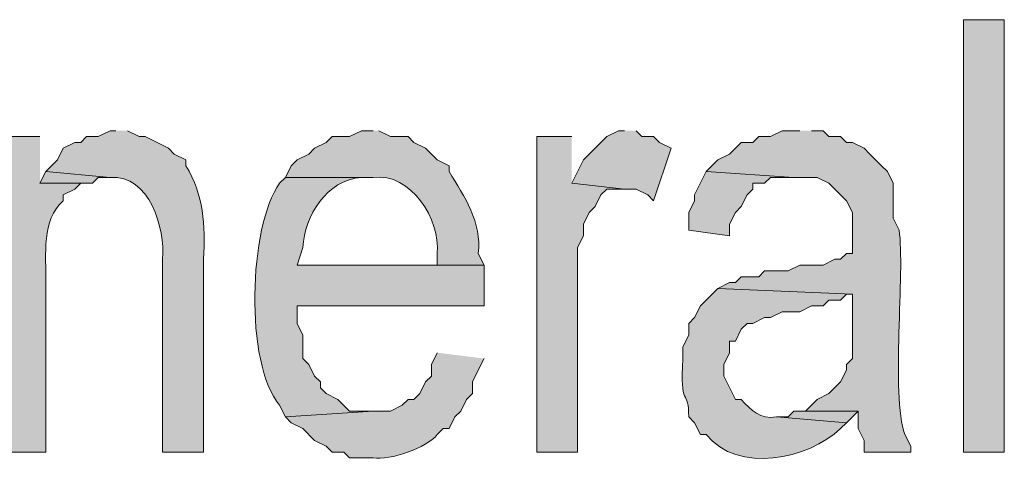
# Model space of a CAD drawing. Extents: x 17 to 595, y 17 to 775.
# Drawn here: x 350 to 360, y 51 to 55 of the extents above; entities that cross this region are included whole.
import ezdxf

# ---------------------------------------------------------------- set-up
doc = ezdxf.new("R2010")
doc.units = 0
doc.header["$MEASUREMENT"] = 0
doc.layers.add('Layer 1', color=7, linetype='Continuous', lineweight=0)

msp = doc.modelspace()

# ---------------------------------------------------------------- hatches: boundary and pattern name
at = {"layer": 'Layer 1', "true_color": 0x000000, "transparency": 33554687}
h = msp.add_hatch(color=18, dxfattribs=at)
h.dxf.hatch_style = 2
h.paths.add_polyline_path([(359.58, 50.88), (360, 50.88), (360, 55.32), (359.58, 55.32)])
h = msp.add_hatch(color=18, dxfattribs=at)
edge = h.paths.add_edge_path()
edge.add_spline(control_points=[(350.88, 54.18), (350.88, 54.18), (350.82, 54.18), (350.82, 54.18), (350.82, 54.18), (350.7, 54.12), (350.7, 54.12), (350.7, 54.12), (350.58, 54.12), (350.58, 54.12), (350.58, 54.12), (350.52, 54.06), (350.52, 54.06), (350.52, 54.06), (350.46, 54.06), (350.46, 54.06), (350.46, 54.06), (350.34, 54), (350.34, 54), (350.34, 54), (350.28, 53.88), (350.28, 53.88), (350.28, 53.88), (350.16, 53.76), (350.16, 53.76), (350.16, 53.76), (350.82, 53.7), (350.82, 53.7), (351.225, 53.736), (351.39, 53.172), (351.36, 52.86), (351.36, 52.86), (351.36, 50.88), (351.36, 50.88), (351.36, 50.88), (351.78, 50.88), (351.78, 50.88), (351.78, 50.88), (351.78, 52.86), (351.78, 52.86), (351.799, 53.215), (351.783, 53.517), (351.6, 53.82), (351.6, 53.82), (351.6, 53.88), (351.6, 53.88), (351.6, 53.88), (351.48, 53.94), (351.48, 53.94), (351.48, 53.94), (351.42, 54), (351.42, 54), (351.42, 54), (351.18, 54.12), (351.18, 54.12), (351.18, 54.12), (351.12, 54.12), (351.12, 54.12), (351.12, 54.12), (351, 54.18), (351, 54.18)], knot_values=[0, 0, 0, 0, 1, 1, 1, 2, 2, 2, 3, 3, 3, 4, 4, 4, 5, 5, 5, 6, 6, 6, 7, 7, 7, 8, 8, 8, 9, 9, 9, 10, 10, 10, 11, 11, 11, 12, 12, 12, 13, 13, 13, 14, 14, 14, 15, 15, 15, 16, 16, 16, 17, 17, 17, 18, 18, 18, 19, 19, 19, 20, 20, 20, 20], degree=3, periodic=0)
edge.add_line((351, 54.18), (350.88, 54.18))
h = msp.add_hatch(color=18, dxfattribs=at)
edge = h.paths.add_edge_path()
edge.add_spline(control_points=[(353.52, 54.18), (353.52, 54.18), (353.4, 54.18), (353.4, 54.18), (353.4, 54.18), (353.28, 54.12), (353.28, 54.12), (353.28, 54.12), (353.1, 54.12), (353.1, 54.12), (353.1, 54.12), (353.04, 54.06), (353.04, 54.06), (353.04, 54.06), (352.92, 54), (352.92, 54), (352.92, 54), (352.86, 53.94), (352.86, 53.94), (352.86, 53.94), (352.74, 53.88), (352.74, 53.88), (352.74, 53.88), (352.68, 53.82), (352.68, 53.82), (352.68, 53.82), (352.62, 53.7), (352.62, 53.7), (352.62, 53.7), (353.52, 53.7), (353.52, 53.7), (353.913, 53.753), (354.21, 53.264), (354.18, 52.92), (354.18, 52.92), (354.18, 52.8), (354.18, 52.8), (354.18, 52.8), (352.74, 52.8), (352.74, 52.8), (352.74, 52.8), (354.66, 52.8), (354.66, 52.8), (354.66, 52.8), (354.6, 52.92), (354.6, 52.92), (354.64, 53.237), (354.457, 53.504), (354.3, 53.76), (354.3, 53.76), (354.3, 53.82), (354.3, 53.82), (354.3, 53.82), (354.18, 53.88), (354.18, 53.88), (354.18, 53.88), (354.12, 53.94), (354.12, 53.94), (354.12, 53.94), (354.06, 54), (354.06, 54), (354.06, 54), (353.94, 54.06), (353.94, 54.06), (353.94, 54.06), (353.88, 54.12), (353.88, 54.12), (353.88, 54.12), (353.7, 54.12), (353.7, 54.12), (353.7, 54.12), (353.58, 54.18), (353.58, 54.18)], knot_values=[0, 0, 0, 0, 1, 1, 1, 2, 2, 2, 3, 3, 3, 4, 4, 4, 5, 5, 5, 6, 6, 6, 7, 7, 7, 8, 8, 8, 9, 9, 9, 10, 10, 10, 11, 11, 11, 12, 12, 12, 13, 13, 13, 14, 14, 14, 15, 15, 15, 16, 16, 16, 17, 17, 17, 18, 18, 18, 19, 19, 19, 20, 20, 20, 21, 21, 21, 22, 22, 22, 23, 23, 23, 24, 24, 24, 24], degree=3, periodic=0)
edge.add_line((353.58, 54.18), (353.52, 54.18))
for points in [[(356.1, 54.18), (356.04, 54.18), (355.92, 54.12), (355.68, 53.88), (355.56, 53.64), (356.1, 53.58), (356.22, 53.58), (356.34, 53.52), (356.4, 53.46), (356.58, 54), (356.46, 54.06), (356.4, 54.12), (356.28, 54.12), (356.22, 54.18)], [(355.56, 54.12), (355.2, 54.12), (355.2, 50.88), (355.62, 50.88), (355.62, 52.98), (355.68, 53.1), (355.68, 53.22), (355.74, 53.34), (355.8, 53.4), (355.86, 53.52), (355.92, 53.58), (356.1, 53.58), (355.56, 53.64)], [(350.16, 53.76), (350.1, 53.64), (350.64, 53.64), (350.7, 53.7), (350.82, 53.7)], [(356.94, 53.76), (356.82, 53.52), (356.82, 53.46), (356.76, 53.34), (356.76, 53.16), (357.18, 53.1), (357.18, 53.22), (357.24, 53.34), (357.3, 53.4), (357.36, 53.52), (357.42, 53.58), (357.42, 53.64), (357.54, 53.64), (357.6, 53.7), (357.84, 53.7)], [(357.96, 51.3), (357.84, 51.3), (357.78, 51.24), (357.66, 51.24), (358.38, 51.18), (358.5, 51.3)]]:
    msp.add_hatch(color=18, dxfattribs=at).paths.add_polyline_path(points)
h = msp.add_hatch(color=18, dxfattribs=at)
edge = h.paths.add_edge_path()
edge.add_spline(control_points=[(357.9, 54.18), (357.9, 54.18), (357.72, 54.18), (357.72, 54.18), (357.72, 54.18), (357.6, 54.12), (357.6, 54.12), (357.6, 54.12), (357.48, 54.12), (357.48, 54.12), (357.48, 54.12), (357.42, 54.06), (357.42, 54.06), (357.42, 54.06), (357.3, 54.06), (357.3, 54.06), (357.3, 54.06), (357.24, 54), (357.24, 54), (357.24, 54), (357.18, 53.94), (357.18, 53.94), (357.18, 53.94), (357.06, 53.88), (357.06, 53.88), (357.06, 53.88), (356.94, 53.76), (356.94, 53.76), (356.94, 53.76), (357.84, 53.7), (357.84, 53.7), (357.84, 53.7), (358.08, 53.7), (358.08, 53.7), (358.08, 53.7), (358.2, 53.64), (358.2, 53.64), (358.2, 53.64), (358.38, 53.46), (358.38, 53.46), (358.38, 53.46), (358.44, 53.34), (358.44, 53.34), (358.44, 53.34), (358.44, 52.92), (358.44, 52.92), (358.44, 52.92), (358.38, 52.92), (358.38, 52.92), (358.38, 52.92), (358.32, 52.86), (358.32, 52.86), (358.32, 52.86), (358.26, 52.86), (358.26, 52.86), (358.26, 52.86), (358.14, 52.8), (358.14, 52.8), (358.14, 52.8), (357.9, 52.8), (357.9, 52.8), (357.9, 52.8), (357.78, 52.74), (357.78, 52.74), (357.78, 52.74), (357.54, 52.74), (357.54, 52.74), (357.54, 52.74), (357.48, 52.68), (357.48, 52.68), (357.48, 52.68), (357.3, 52.68), (357.3, 52.68), (357.3, 52.68), (357.24, 52.62), (357.24, 52.62), (357.24, 52.62), (357.18, 52.62), (357.18, 52.62), (357.18, 52.62), (357.06, 52.56), (357.06, 52.56), (357.06, 52.56), (358.44, 52.5), (358.44, 52.5), (358.44, 52.5), (358.44, 51.84), (358.44, 51.84), (358.44, 51.84), (358.38, 51.78), (358.38, 51.78), (358.38, 51.78), (358.38, 51.72), (358.38, 51.72), (358.38, 51.72), (358.32, 51.6), (358.32, 51.6), (358.32, 51.6), (358.2, 51.48), (358.2, 51.48), (358.2, 51.48), (358.08, 51.42), (358.08, 51.42), (358.08, 51.42), (357.96, 51.3), (357.96, 51.3), (357.96, 51.3), (358.5, 51.3), (358.5, 51.3), (358.5, 51.3), (358.5, 51.12), (358.5, 51.12), (358.5, 51.12), (358.56, 51), (358.56, 51), (358.56, 51), (358.56, 50.88), (358.56, 50.88), (358.56, 50.88), (359.04, 50.88), (359.04, 50.88), (359.04, 50.88), (359.04, 50.94), (359.04, 50.94), (359.04, 50.94), (358.98, 51.06), (358.98, 51.06), (358.831, 51.461), (358.984, 52.745), (358.92, 53.16), (358.92, 53.16), (358.86, 53.28), (358.86, 53.28), (358.86, 53.28), (358.86, 53.64), (358.86, 53.64), (358.86, 53.64), (358.8, 53.76), (358.8, 53.76), (358.8, 53.76), (358.74, 53.82), (358.74, 53.82), (358.74, 53.82), (358.62, 53.94), (358.62, 53.94), (358.62, 53.94), (358.56, 54), (358.56, 54), (358.56, 54), (358.44, 54.06), (358.44, 54.06), (358.44, 54.06), (358.38, 54.06), (358.38, 54.06), (358.38, 54.06), (358.32, 54.12), (358.32, 54.12), (358.32, 54.12), (358.2, 54.12), (358.2, 54.12), (358.2, 54.12), (358.14, 54.18), (358.14, 54.18), (358.14, 54.18), (358.02, 54.18), (358.02, 54.18)], knot_values=[0, 0, 0, 0, 1, 1, 1, 2, 2, 2, 3, 3, 3, 4, 4, 4, 5, 5, 5, 6, 6, 6, 7, 7, 7, 8, 8, 8, 9, 9, 9, 10, 10, 10, 11, 11, 11, 12, 12, 12, 13, 13, 13, 14, 14, 14, 15, 15, 15, 16, 16, 16, 17, 17, 17, 18, 18, 18, 19, 19, 19, 20, 20, 20, 21, 21, 21, 22, 22, 22, 23, 23, 23, 24, 24, 24, 25, 25, 25, 26, 26, 26, 27, 27, 27, 28, 28, 28, 29, 29, 29, 30, 30, 30, 31, 31, 31, 32, 32, 32, 33, 33, 33, 34, 34, 34, 35, 35, 35, 36, 36, 36, 37, 37, 37, 38, 38, 38, 39, 39, 39, 40, 40, 40, 41, 41, 41, 42, 42, 42, 43, 43, 43, 44, 44, 44, 45, 45, 45, 46, 46, 46, 47, 47, 47, 48, 48, 48, 49, 49, 49, 50, 50, 50, 51, 51, 51, 52, 52, 52, 53, 53, 53, 54, 54, 54, 55, 55, 55, 55], degree=3, periodic=0)
edge.add_line((358.02, 54.18), (357.9, 54.18))
h = msp.add_hatch(color=18, dxfattribs=at)
edge = h.paths.add_edge_path()
edge.add_spline(control_points=[(350.1, 54.12), (350.1, 54.12), (349.68, 54.12), (349.68, 54.12), (349.68, 54.12), (349.68, 50.88), (349.68, 50.88), (349.68, 50.88), (350.16, 50.88), (350.16, 50.88), (350.16, 50.88), (350.16, 52.62), (350.16, 52.62), (350.169, 52.906), (350.109, 53.262), (350.34, 53.46), (350.34, 53.46), (350.34, 53.52), (350.34, 53.52), (350.34, 53.52), (350.46, 53.58), (350.46, 53.58), (350.46, 53.58), (350.52, 53.64), (350.52, 53.64), (350.52, 53.64), (350.1, 53.64), (350.1, 53.64)], knot_values=[0, 0, 0, 0, 1, 1, 1, 2, 2, 2, 3, 3, 3, 4, 4, 4, 5, 5, 5, 6, 6, 6, 7, 7, 7, 8, 8, 8, 9, 9, 9, 9], degree=3, periodic=0)
edge.add_line((350.1, 53.64), (350.1, 54.12))
h = msp.add_hatch(color=18, dxfattribs=at)
edge = h.paths.add_edge_path()
edge.add_spline(control_points=[(352.62, 53.7), (352.62, 53.7), (352.56, 53.64), (352.56, 53.64), (352.244, 53.195), (352.2, 51.792), (352.56, 51.36), (352.56, 51.36), (352.62, 51.24), (352.62, 51.24), (352.62, 51.24), (353.52, 51.3), (353.52, 51.3), (353.52, 51.3), (353.28, 51.3), (353.28, 51.3), (353.28, 51.3), (353.16, 51.42), (353.16, 51.42), (353.16, 51.42), (353.04, 51.48), (353.04, 51.48), (353.04, 51.48), (352.98, 51.54), (352.98, 51.54), (352.98, 51.54), (352.98, 51.6), (352.98, 51.6), (352.98, 51.6), (352.92, 51.66), (352.92, 51.66), (352.92, 51.66), (352.86, 51.78), (352.86, 51.78), (352.86, 51.78), (352.8, 51.84), (352.8, 51.84), (352.8, 51.84), (352.8, 52.08), (352.8, 52.08), (352.8, 52.08), (352.74, 52.2), (352.74, 52.2), (352.74, 52.2), (352.74, 52.38), (352.74, 52.38), (352.74, 52.38), (354.66, 52.38), (354.66, 52.38), (354.66, 52.38), (354.66, 52.8), (354.66, 52.8), (354.66, 52.8), (352.74, 52.8), (352.74, 52.8), (352.74, 52.8), (352.8, 52.98), (352.8, 52.98), (352.814, 53.303), (353.047, 53.677), (353.4, 53.7), (353.4, 53.7), (353.52, 53.7), (353.52, 53.7)], knot_values=[0, 0, 0, 0, 1, 1, 1, 2, 2, 2, 3, 3, 3, 4, 4, 4, 5, 5, 5, 6, 6, 6, 7, 7, 7, 8, 8, 8, 9, 9, 9, 10, 10, 10, 11, 11, 11, 12, 12, 12, 13, 13, 13, 14, 14, 14, 15, 15, 15, 16, 16, 16, 17, 17, 17, 18, 18, 18, 19, 19, 19, 20, 20, 20, 21, 21, 21, 21], degree=3, periodic=0)
edge.add_line((353.52, 53.7), (352.62, 53.7))
h = msp.add_hatch(color=18, dxfattribs=at)
edge = h.paths.add_edge_path()
edge.add_spline(control_points=[(357.06, 52.56), (357.06, 52.56), (357, 52.5), (357, 52.5), (357, 52.5), (356.94, 52.44), (356.94, 52.44), (356.94, 52.44), (356.88, 52.38), (356.88, 52.38), (356.88, 52.38), (356.82, 52.26), (356.82, 52.26), (356.82, 52.26), (356.76, 52.2), (356.76, 52.2), (356.76, 52.2), (356.76, 52.08), (356.76, 52.08), (356.76, 52.08), (356.7, 51.96), (356.7, 51.96), (356.7, 51.96), (356.7, 51.84), (356.7, 51.84), (356.665, 51.331), (356.765, 51.529), (356.76, 51.24), (356.76, 51.24), (356.82, 51.18), (356.82, 51.18), (356.82, 51.18), (356.88, 51.06), (356.88, 51.06), (356.88, 51.06), (356.94, 51.06), (356.94, 51.06), (357.263, 50.651), (357.99, 50.807), (358.32, 51.12), (358.32, 51.12), (358.38, 51.18), (358.38, 51.18), (358.38, 51.18), (357.66, 51.24), (357.66, 51.24), (357.495, 51.213), (357.402, 51.307), (357.3, 51.42), (357.3, 51.42), (357.24, 51.42), (357.24, 51.42), (357.24, 51.42), (357.12, 51.66), (357.12, 51.66), (357.12, 51.66), (357.12, 51.78), (357.12, 51.78), (357.12, 51.78), (357.18, 51.9), (357.18, 51.9), (357.18, 51.9), (357.18, 52.02), (357.18, 52.02), (357.18, 52.02), (357.24, 52.02), (357.24, 52.02), (357.24, 52.02), (357.3, 52.14), (357.3, 52.14), (357.3, 52.14), (357.36, 52.2), (357.36, 52.2), (357.36, 52.2), (357.42, 52.2), (357.42, 52.2), (357.42, 52.2), (357.54, 52.26), (357.54, 52.26), (357.54, 52.26), (357.6, 52.26), (357.6, 52.26), (357.6, 52.26), (357.72, 52.32), (357.72, 52.32), (357.72, 52.32), (357.9, 52.32), (357.9, 52.32), (357.9, 52.32), (358.02, 52.38), (358.02, 52.38), (358.02, 52.38), (358.14, 52.38), (358.14, 52.38), (358.14, 52.38), (358.2, 52.44), (358.2, 52.44), (358.2, 52.44), (358.32, 52.44), (358.32, 52.44), (358.32, 52.44), (358.38, 52.5), (358.38, 52.5), (358.38, 52.5), (358.44, 52.5), (358.44, 52.5)], knot_values=[0, 0, 0, 0, 1, 1, 1, 2, 2, 2, 3, 3, 3, 4, 4, 4, 5, 5, 5, 6, 6, 6, 7, 7, 7, 8, 8, 8, 9, 9, 9, 10, 10, 10, 11, 11, 11, 12, 12, 12, 13, 13, 13, 14, 14, 14, 15, 15, 15, 16, 16, 16, 17, 17, 17, 18, 18, 18, 19, 19, 19, 20, 20, 20, 21, 21, 21, 22, 22, 22, 23, 23, 23, 24, 24, 24, 25, 25, 25, 26, 26, 26, 27, 27, 27, 28, 28, 28, 29, 29, 29, 30, 30, 30, 31, 31, 31, 32, 32, 32, 33, 33, 33, 34, 34, 34, 35, 35, 35, 35], degree=3, periodic=0)
edge.add_line((358.44, 52.5), (357.06, 52.56))
h = msp.add_hatch(color=18, dxfattribs=at)
edge = h.paths.add_edge_path()
edge.add_spline(control_points=[(354.18, 51.9), (354.18, 51.9), (354.12, 51.78), (354.12, 51.78), (354.12, 51.78), (354.12, 51.66), (354.12, 51.66), (354.12, 51.66), (354.06, 51.6), (354.06, 51.6), (354.06, 51.6), (354, 51.48), (354, 51.48), (354, 51.48), (353.94, 51.42), (353.94, 51.42), (353.94, 51.42), (353.88, 51.42), (353.88, 51.42), (353.88, 51.42), (353.82, 51.36), (353.82, 51.36), (353.82, 51.36), (353.7, 51.3), (353.7, 51.3), (353.7, 51.3), (353.52, 51.3), (353.52, 51.3), (353.52, 51.3), (352.62, 51.24), (352.62, 51.24), (352.62, 51.24), (352.68, 51.18), (352.68, 51.18), (352.68, 51.18), (352.8, 51.12), (352.8, 51.12), (352.8, 51.12), (352.92, 51), (352.92, 51), (352.92, 51), (353.04, 50.94), (353.04, 50.94), (353.04, 50.94), (353.1, 50.88), (353.1, 50.88), (353.1, 50.88), (353.22, 50.88), (353.22, 50.88), (353.22, 50.88), (353.28, 50.82), (353.28, 50.82), (353.28, 50.82), (353.52, 50.82), (353.52, 50.82), (353.698, 50.793), (354.069, 50.919), (354.18, 51.06), (354.18, 51.06), (354.24, 51.12), (354.24, 51.12), (354.24, 51.12), (354.3, 51.12), (354.3, 51.12), (354.3, 51.12), (354.36, 51.24), (354.36, 51.24), (354.36, 51.24), (354.42, 51.3), (354.42, 51.3), (354.42, 51.3), (354.48, 51.42), (354.48, 51.42), (354.48, 51.42), (354.54, 51.48), (354.54, 51.48), (354.54, 51.48), (354.54, 51.6), (354.54, 51.6), (354.54, 51.6), (354.6, 51.72), (354.6, 51.72), (354.6, 51.72), (354.66, 51.84), (354.66, 51.84)], knot_values=[0, 0, 0, 0, 1, 1, 1, 2, 2, 2, 3, 3, 3, 4, 4, 4, 5, 5, 5, 6, 6, 6, 7, 7, 7, 8, 8, 8, 9, 9, 9, 10, 10, 10, 11, 11, 11, 12, 12, 12, 13, 13, 13, 14, 14, 14, 15, 15, 15, 16, 16, 16, 17, 17, 17, 18, 18, 18, 19, 19, 19, 20, 20, 20, 21, 21, 21, 22, 22, 22, 23, 23, 23, 24, 24, 24, 25, 25, 25, 26, 26, 26, 27, 27, 27, 28, 28, 28, 28], degree=3, periodic=0)
edge.add_line((354.66, 51.84), (354.18, 51.9))

# ---------------------------------------------------------------- linework, layer by layer
at = {"layer": 'Layer 1'}
msp.add_lwpolyline([(359.58, 50.88), (360, 50.88), (360, 55.32), (359.58, 55.32)], close=True, dxfattribs=at)
for points in [[(356.1, 54.18), (356.04, 54.18), (355.92, 54.12), (355.68, 53.88), (355.56, 53.64), (356.1, 53.58), (356.22, 53.58), (356.34, 53.52), (356.4, 53.46), (356.58, 54), (356.46, 54.06), (356.4, 54.12), (356.28, 54.12), (356.22, 54.18)], [(355.56, 54.12), (355.2, 54.12), (355.2, 50.88), (355.62, 50.88), (355.62, 52.98), (355.68, 53.1), (355.68, 53.22), (355.74, 53.34), (355.8, 53.4), (355.86, 53.52), (355.92, 53.58), (356.1, 53.58), (355.56, 53.64)], [(350.16, 53.76), (350.1, 53.64), (350.64, 53.64), (350.7, 53.7), (350.82, 53.7)], [(356.94, 53.76), (356.82, 53.52), (356.82, 53.46), (356.76, 53.34), (356.76, 53.16), (357.18, 53.1), (357.18, 53.22), (357.24, 53.34), (357.3, 53.4), (357.36, 53.52), (357.42, 53.58), (357.42, 53.64), (357.54, 53.64), (357.6, 53.7), (357.84, 53.7)], [(357.96, 51.3), (357.84, 51.3), (357.78, 51.24), (357.66, 51.24), (358.38, 51.18), (358.5, 51.3)]]:
    msp.add_lwpolyline(points, dxfattribs=at)
for points, knots in [([(350.88, 54.18), (350.88, 54.18), (350.82, 54.18), (350.82, 54.18), (350.82, 54.18), (350.7, 54.12), (350.7, 54.12), (350.7, 54.12), (350.58, 54.12), (350.58, 54.12), (350.58, 54.12), (350.52, 54.06), (350.52, 54.06), (350.52, 54.06), (350.46, 54.06), (350.46, 54.06), (350.46, 54.06), (350.34, 54), (350.34, 54), (350.34, 54), (350.28, 53.88), (350.28, 53.88), (350.28, 53.88), (350.16, 53.76), (350.16, 53.76), (350.16, 53.76), (350.82, 53.7), (350.82, 53.7), (351.225, 53.736), (351.39, 53.172), (351.36, 52.86), (351.36, 52.86), (351.36, 50.88), (351.36, 50.88), (351.36, 50.88), (351.78, 50.88), (351.78, 50.88), (351.78, 50.88), (351.78, 52.86), (351.78, 52.86), (351.799, 53.215), (351.783, 53.517), (351.6, 53.82), (351.6, 53.82), (351.6, 53.88), (351.6, 53.88), (351.6, 53.88), (351.48, 53.94), (351.48, 53.94), (351.48, 53.94), (351.42, 54), (351.42, 54), (351.42, 54), (351.18, 54.12), (351.18, 54.12), (351.18, 54.12), (351.12, 54.12), (351.12, 54.12), (351.12, 54.12), (351, 54.18), (351, 54.18)], [0, 0, 0, 0, 1, 1, 1, 2, 2, 2, 3, 3, 3, 4, 4, 4, 5, 5, 5, 6, 6, 6, 7, 7, 7, 8, 8, 8, 9, 9, 9, 10, 10, 10, 11, 11, 11, 12, 12, 12, 13, 13, 13, 14, 14, 14, 15, 15, 15, 16, 16, 16, 17, 17, 17, 18, 18, 18, 19, 19, 19, 20, 20, 20, 20]), ([(353.52, 54.18), (353.52, 54.18), (353.4, 54.18), (353.4, 54.18), (353.4, 54.18), (353.28, 54.12), (353.28, 54.12), (353.28, 54.12), (353.1, 54.12), (353.1, 54.12), (353.1, 54.12), (353.04, 54.06), (353.04, 54.06), (353.04, 54.06), (352.92, 54), (352.92, 54), (352.92, 54), (352.86, 53.94), (352.86, 53.94), (352.86, 53.94), (352.74, 53.88), (352.74, 53.88), (352.74, 53.88), (352.68, 53.82), (352.68, 53.82), (352.68, 53.82), (352.62, 53.7), (352.62, 53.7), (352.62, 53.7), (353.52, 53.7), (353.52, 53.7), (353.913, 53.753), (354.21, 53.264), (354.18, 52.92), (354.18, 52.92), (354.18, 52.8), (354.18, 52.8), (354.18, 52.8), (352.74, 52.8), (352.74, 52.8), (352.74, 52.8), (354.66, 52.8), (354.66, 52.8), (354.66, 52.8), (354.6, 52.92), (354.6, 52.92), (354.64, 53.237), (354.457, 53.504), (354.3, 53.76), (354.3, 53.76), (354.3, 53.82), (354.3, 53.82), (354.3, 53.82), (354.18, 53.88), (354.18, 53.88), (354.18, 53.88), (354.12, 53.94), (354.12, 53.94), (354.12, 53.94), (354.06, 54), (354.06, 54), (354.06, 54), (353.94, 54.06), (353.94, 54.06), (353.94, 54.06), (353.88, 54.12), (353.88, 54.12), (353.88, 54.12), (353.7, 54.12), (353.7, 54.12), (353.7, 54.12), (353.58, 54.18), (353.58, 54.18)], [0, 0, 0, 0, 1, 1, 1, 2, 2, 2, 3, 3, 3, 4, 4, 4, 5, 5, 5, 6, 6, 6, 7, 7, 7, 8, 8, 8, 9, 9, 9, 10, 10, 10, 11, 11, 11, 12, 12, 12, 13, 13, 13, 14, 14, 14, 15, 15, 15, 16, 16, 16, 17, 17, 17, 18, 18, 18, 19, 19, 19, 20, 20, 20, 21, 21, 21, 22, 22, 22, 23, 23, 23, 24, 24, 24, 24]), ([(357.9, 54.18), (357.9, 54.18), (357.72, 54.18), (357.72, 54.18), (357.72, 54.18), (357.6, 54.12), (357.6, 54.12), (357.6, 54.12), (357.48, 54.12), (357.48, 54.12), (357.48, 54.12), (357.42, 54.06), (357.42, 54.06), (357.42, 54.06), (357.3, 54.06), (357.3, 54.06), (357.3, 54.06), (357.24, 54), (357.24, 54), (357.24, 54), (357.18, 53.94), (357.18, 53.94), (357.18, 53.94), (357.06, 53.88), (357.06, 53.88), (357.06, 53.88), (356.94, 53.76), (356.94, 53.76), (356.94, 53.76), (357.84, 53.7), (357.84, 53.7), (357.84, 53.7), (358.08, 53.7), (358.08, 53.7), (358.08, 53.7), (358.2, 53.64), (358.2, 53.64), (358.2, 53.64), (358.38, 53.46), (358.38, 53.46), (358.38, 53.46), (358.44, 53.34), (358.44, 53.34), (358.44, 53.34), (358.44, 52.92), (358.44, 52.92), (358.44, 52.92), (358.38, 52.92), (358.38, 52.92), (358.38, 52.92), (358.32, 52.86), (358.32, 52.86), (358.32, 52.86), (358.26, 52.86), (358.26, 52.86), (358.26, 52.86), (358.14, 52.8), (358.14, 52.8), (358.14, 52.8), (357.9, 52.8), (357.9, 52.8), (357.9, 52.8), (357.78, 52.74), (357.78, 52.74), (357.78, 52.74), (357.54, 52.74), (357.54, 52.74), (357.54, 52.74), (357.48, 52.68), (357.48, 52.68), (357.48, 52.68), (357.3, 52.68), (357.3, 52.68), (357.3, 52.68), (357.24, 52.62), (357.24, 52.62), (357.24, 52.62), (357.18, 52.62), (357.18, 52.62), (357.18, 52.62), (357.06, 52.56), (357.06, 52.56), (357.06, 52.56), (358.44, 52.5), (358.44, 52.5), (358.44, 52.5), (358.44, 51.84), (358.44, 51.84), (358.44, 51.84), (358.38, 51.78), (358.38, 51.78), (358.38, 51.78), (358.38, 51.72), (358.38, 51.72), (358.38, 51.72), (358.32, 51.6), (358.32, 51.6), (358.32, 51.6), (358.2, 51.48), (358.2, 51.48), (358.2, 51.48), (358.08, 51.42), (358.08, 51.42), (358.08, 51.42), (357.96, 51.3), (357.96, 51.3), (357.96, 51.3), (358.5, 51.3), (358.5, 51.3), (358.5, 51.3), (358.5, 51.12), (358.5, 51.12), (358.5, 51.12), (358.56, 51), (358.56, 51), (358.56, 51), (358.56, 50.88), (358.56, 50.88), (358.56, 50.88), (359.04, 50.88), (359.04, 50.88), (359.04, 50.88), (359.04, 50.94), (359.04, 50.94), (359.04, 50.94), (358.98, 51.06), (358.98, 51.06), (358.831, 51.461), (358.984, 52.745), (358.92, 53.16), (358.92, 53.16), (358.86, 53.28), (358.86, 53.28), (358.86, 53.28), (358.86, 53.64), (358.86, 53.64), (358.86, 53.64), (358.8, 53.76), (358.8, 53.76), (358.8, 53.76), (358.74, 53.82), (358.74, 53.82), (358.74, 53.82), (358.62, 53.94), (358.62, 53.94), (358.62, 53.94), (358.56, 54), (358.56, 54), (358.56, 54), (358.44, 54.06), (358.44, 54.06), (358.44, 54.06), (358.38, 54.06), (358.38, 54.06), (358.38, 54.06), (358.32, 54.12), (358.32, 54.12), (358.32, 54.12), (358.2, 54.12), (358.2, 54.12), (358.2, 54.12), (358.14, 54.18), (358.14, 54.18), (358.14, 54.18), (358.02, 54.18), (358.02, 54.18)], [0, 0, 0, 0, 1, 1, 1, 2, 2, 2, 3, 3, 3, 4, 4, 4, 5, 5, 5, 6, 6, 6, 7, 7, 7, 8, 8, 8, 9, 9, 9, 10, 10, 10, 11, 11, 11, 12, 12, 12, 13, 13, 13, 14, 14, 14, 15, 15, 15, 16, 16, 16, 17, 17, 17, 18, 18, 18, 19, 19, 19, 20, 20, 20, 21, 21, 21, 22, 22, 22, 23, 23, 23, 24, 24, 24, 25, 25, 25, 26, 26, 26, 27, 27, 27, 28, 28, 28, 29, 29, 29, 30, 30, 30, 31, 31, 31, 32, 32, 32, 33, 33, 33, 34, 34, 34, 35, 35, 35, 36, 36, 36, 37, 37, 37, 38, 38, 38, 39, 39, 39, 40, 40, 40, 41, 41, 41, 42, 42, 42, 43, 43, 43, 44, 44, 44, 45, 45, 45, 46, 46, 46, 47, 47, 47, 48, 48, 48, 49, 49, 49, 50, 50, 50, 51, 51, 51, 52, 52, 52, 53, 53, 53, 54, 54, 54, 55, 55, 55, 55]), ([(350.1, 54.12), (350.1, 54.12), (349.68, 54.12), (349.68, 54.12), (349.68, 54.12), (349.68, 50.88), (349.68, 50.88), (349.68, 50.88), (350.16, 50.88), (350.16, 50.88), (350.16, 50.88), (350.16, 52.62), (350.16, 52.62), (350.169, 52.906), (350.109, 53.262), (350.34, 53.46), (350.34, 53.46), (350.34, 53.52), (350.34, 53.52), (350.34, 53.52), (350.46, 53.58), (350.46, 53.58), (350.46, 53.58), (350.52, 53.64), (350.52, 53.64), (350.52, 53.64), (350.1, 53.64), (350.1, 53.64)], [0, 0, 0, 0, 1, 1, 1, 2, 2, 2, 3, 3, 3, 4, 4, 4, 5, 5, 5, 6, 6, 6, 7, 7, 7, 8, 8, 8, 9, 9, 9, 9]), ([(352.62, 53.7), (352.62, 53.7), (352.56, 53.64), (352.56, 53.64), (352.244, 53.195), (352.2, 51.792), (352.56, 51.36), (352.56, 51.36), (352.62, 51.24), (352.62, 51.24), (352.62, 51.24), (353.52, 51.3), (353.52, 51.3), (353.52, 51.3), (353.28, 51.3), (353.28, 51.3), (353.28, 51.3), (353.16, 51.42), (353.16, 51.42), (353.16, 51.42), (353.04, 51.48), (353.04, 51.48), (353.04, 51.48), (352.98, 51.54), (352.98, 51.54), (352.98, 51.54), (352.98, 51.6), (352.98, 51.6), (352.98, 51.6), (352.92, 51.66), (352.92, 51.66), (352.92, 51.66), (352.86, 51.78), (352.86, 51.78), (352.86, 51.78), (352.8, 51.84), (352.8, 51.84), (352.8, 51.84), (352.8, 52.08), (352.8, 52.08), (352.8, 52.08), (352.74, 52.2), (352.74, 52.2), (352.74, 52.2), (352.74, 52.38), (352.74, 52.38), (352.74, 52.38), (354.66, 52.38), (354.66, 52.38), (354.66, 52.38), (354.66, 52.8), (354.66, 52.8), (354.66, 52.8), (352.74, 52.8), (352.74, 52.8), (352.74, 52.8), (352.8, 52.98), (352.8, 52.98), (352.814, 53.303), (353.047, 53.677), (353.4, 53.7), (353.4, 53.7), (353.52, 53.7), (353.52, 53.7)], [0, 0, 0, 0, 1, 1, 1, 2, 2, 2, 3, 3, 3, 4, 4, 4, 5, 5, 5, 6, 6, 6, 7, 7, 7, 8, 8, 8, 9, 9, 9, 10, 10, 10, 11, 11, 11, 12, 12, 12, 13, 13, 13, 14, 14, 14, 15, 15, 15, 16, 16, 16, 17, 17, 17, 18, 18, 18, 19, 19, 19, 20, 20, 20, 21, 21, 21, 21]), ([(357.06, 52.56), (357.06, 52.56), (357, 52.5), (357, 52.5), (357, 52.5), (356.94, 52.44), (356.94, 52.44), (356.94, 52.44), (356.88, 52.38), (356.88, 52.38), (356.88, 52.38), (356.82, 52.26), (356.82, 52.26), (356.82, 52.26), (356.76, 52.2), (356.76, 52.2), (356.76, 52.2), (356.76, 52.08), (356.76, 52.08), (356.76, 52.08), (356.7, 51.96), (356.7, 51.96), (356.7, 51.96), (356.7, 51.84), (356.7, 51.84), (356.665, 51.331), (356.765, 51.529), (356.76, 51.24), (356.76, 51.24), (356.82, 51.18), (356.82, 51.18), (356.82, 51.18), (356.88, 51.06), (356.88, 51.06), (356.88, 51.06), (356.94, 51.06), (356.94, 51.06), (357.263, 50.651), (357.99, 50.807), (358.32, 51.12), (358.32, 51.12), (358.38, 51.18), (358.38, 51.18), (358.38, 51.18), (357.66, 51.24), (357.66, 51.24), (357.495, 51.213), (357.402, 51.307), (357.3, 51.42), (357.3, 51.42), (357.24, 51.42), (357.24, 51.42), (357.24, 51.42), (357.12, 51.66), (357.12, 51.66), (357.12, 51.66), (357.12, 51.78), (357.12, 51.78), (357.12, 51.78), (357.18, 51.9), (357.18, 51.9), (357.18, 51.9), (357.18, 52.02), (357.18, 52.02), (357.18, 52.02), (357.24, 52.02), (357.24, 52.02), (357.24, 52.02), (357.3, 52.14), (357.3, 52.14), (357.3, 52.14), (357.36, 52.2), (357.36, 52.2), (357.36, 52.2), (357.42, 52.2), (357.42, 52.2), (357.42, 52.2), (357.54, 52.26), (357.54, 52.26), (357.54, 52.26), (357.6, 52.26), (357.6, 52.26), (357.6, 52.26), (357.72, 52.32), (357.72, 52.32), (357.72, 52.32), (357.9, 52.32), (357.9, 52.32), (357.9, 52.32), (358.02, 52.38), (358.02, 52.38), (358.02, 52.38), (358.14, 52.38), (358.14, 52.38), (358.14, 52.38), (358.2, 52.44), (358.2, 52.44), (358.2, 52.44), (358.32, 52.44), (358.32, 52.44), (358.32, 52.44), (358.38, 52.5), (358.38, 52.5), (358.38, 52.5), (358.44, 52.5), (358.44, 52.5)], [0, 0, 0, 0, 1, 1, 1, 2, 2, 2, 3, 3, 3, 4, 4, 4, 5, 5, 5, 6, 6, 6, 7, 7, 7, 8, 8, 8, 9, 9, 9, 10, 10, 10, 11, 11, 11, 12, 12, 12, 13, 13, 13, 14, 14, 14, 15, 15, 15, 16, 16, 16, 17, 17, 17, 18, 18, 18, 19, 19, 19, 20, 20, 20, 21, 21, 21, 22, 22, 22, 23, 23, 23, 24, 24, 24, 25, 25, 25, 26, 26, 26, 27, 27, 27, 28, 28, 28, 29, 29, 29, 30, 30, 30, 31, 31, 31, 32, 32, 32, 33, 33, 33, 34, 34, 34, 35, 35, 35, 35]), ([(354.18, 51.9), (354.18, 51.9), (354.12, 51.78), (354.12, 51.78), (354.12, 51.78), (354.12, 51.66), (354.12, 51.66), (354.12, 51.66), (354.06, 51.6), (354.06, 51.6), (354.06, 51.6), (354, 51.48), (354, 51.48), (354, 51.48), (353.94, 51.42), (353.94, 51.42), (353.94, 51.42), (353.88, 51.42), (353.88, 51.42), (353.88, 51.42), (353.82, 51.36), (353.82, 51.36), (353.82, 51.36), (353.7, 51.3), (353.7, 51.3), (353.7, 51.3), (353.52, 51.3), (353.52, 51.3), (353.52, 51.3), (352.62, 51.24), (352.62, 51.24), (352.62, 51.24), (352.68, 51.18), (352.68, 51.18), (352.68, 51.18), (352.8, 51.12), (352.8, 51.12), (352.8, 51.12), (352.92, 51), (352.92, 51), (352.92, 51), (353.04, 50.94), (353.04, 50.94), (353.04, 50.94), (353.1, 50.88), (353.1, 50.88), (353.1, 50.88), (353.22, 50.88), (353.22, 50.88), (353.22, 50.88), (353.28, 50.82), (353.28, 50.82), (353.28, 50.82), (353.52, 50.82), (353.52, 50.82), (353.698, 50.793), (354.069, 50.919), (354.18, 51.06), (354.18, 51.06), (354.24, 51.12), (354.24, 51.12), (354.24, 51.12), (354.3, 51.12), (354.3, 51.12), (354.3, 51.12), (354.36, 51.24), (354.36, 51.24), (354.36, 51.24), (354.42, 51.3), (354.42, 51.3), (354.42, 51.3), (354.48, 51.42), (354.48, 51.42), (354.48, 51.42), (354.54, 51.48), (354.54, 51.48), (354.54, 51.48), (354.54, 51.6), (354.54, 51.6), (354.54, 51.6), (354.6, 51.72), (354.6, 51.72), (354.6, 51.72), (354.66, 51.84), (354.66, 51.84)], [0, 0, 0, 0, 1, 1, 1, 2, 2, 2, 3, 3, 3, 4, 4, 4, 5, 5, 5, 6, 6, 6, 7, 7, 7, 8, 8, 8, 9, 9, 9, 10, 10, 10, 11, 11, 11, 12, 12, 12, 13, 13, 13, 14, 14, 14, 15, 15, 15, 16, 16, 16, 17, 17, 17, 18, 18, 18, 19, 19, 19, 20, 20, 20, 21, 21, 21, 22, 22, 22, 23, 23, 23, 24, 24, 24, 25, 25, 25, 26, 26, 26, 27, 27, 27, 28, 28, 28, 28])]:
    msp.add_open_spline(points, degree=3, knots=knots, dxfattribs=at)

doc.saveas('drawing.dxf')
